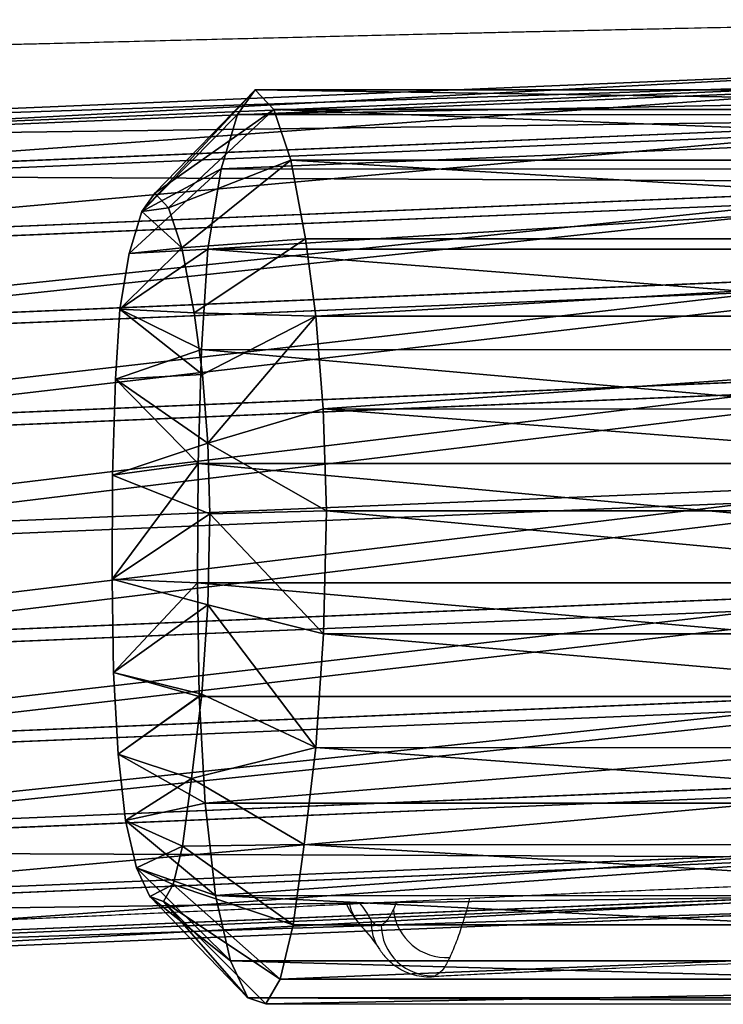
# Model space of a CAD drawing. Units: centimetres. Extents: x -600 to 467, y -826 to 336.
# Drawn here: x -140 to -126, y -94 to -74 of the extents above; entities that cross this region are included whole.
import ezdxf

# ---------------------------------------------------------------- set-up
doc = ezdxf.new("R2010")
doc.units = ezdxf.units.CM
doc.header["$LTSCALE"] = 2.54
doc.layers.get('0').update_dxf_attribs({"color": 13})

# ---------------------------------------------------------------- blocks, each defined once
blk = doc.blocks.new('Grupuj_95')
at = {"color": 0}
for p, q in [((0.626, 21.005, 40.939), (2.657, 22.996, 40.73)), ((0.626, 21.005, 40.939), (2.657, 22.996, 40.73)), ((2.463, 22.515, 38.438), (2.657, 22.996, 40.73)), ((2.463, 22.515, 38.438), (2.657, 22.996, 40.73)), ((28.144, 22.461, 38.683), (2.657, 22.996, 40.73)), ((28.144, 22.461, 38.683), (2.657, 22.996, 40.73)), ((2.657, 22.996, 40.73), (2.843, 22.603, 43.138)), ((2.657, 22.996, 40.73), (2.843, 22.603, 43.138)), ((0.484, 20.653, 39.267), (2.463, 22.515, 38.438)), ((0.484, 20.653, 39.267), (2.463, 22.515, 38.438)), ((2.843, 22.603, 43.138), (0.763, 20.713, 42.722)), ((2.843, 22.603, 43.138), (0.763, 20.713, 42.722)), ((2.273, 21.455, 36.35), (2.463, 22.515, 38.438)), ((2.273, 21.455, 36.35), (2.463, 22.515, 38.438)), ((27.889, 21.981, 36.396), (2.463, 22.515, 38.438)), ((27.889, 21.981, 36.396), (2.463, 22.515, 38.438)), ((28.421, 22.066, 41.084), (2.843, 22.603, 43.138)), ((2.843, 22.603, 43.138), (3, 21.598, 45.364)), ((28.421, 22.066, 41.084), (2.843, 22.603, 43.138)), ((2.843, 22.603, 43.138), (3, 21.598, 45.364)), ((0.337, 19.831, 37.647), (2.273, 21.455, 36.35)), ((0.337, 19.831, 37.647), (2.273, 21.455, 36.35)), ((0.886, 19.925, 44.469), (3, 21.598, 45.364)), ((0.886, 19.925, 44.469), (3, 21.598, 45.364)), ((2.1, 19.888, 34.608), (2.273, 21.455, 36.35)), ((2.1, 19.888, 34.608), (2.273, 21.455, 36.35)), ((27.665, 20.921, 34.311), (2.273, 21.455, 36.35)), ((27.665, 20.921, 34.311), (2.273, 21.455, 36.35)), ((28.685, 21.059, 43.301), (3, 21.598, 45.364)), ((3, 21.598, 45.364), (3.12, 20.05, 47.256)), ((28.685, 21.059, 43.301), (3, 21.598, 45.364)), ((3, 21.598, 45.364), (3.12, 20.05, 47.256)), ((0.626, 21.005, 40.939), (0.763, 20.713, 42.722)), ((0.626, 21.005, 40.939), (0.763, 20.713, 42.722)), ((0.763, 20.713, 42.722), (0.886, 19.925, 44.469)), ((0.763, 20.713, 42.722), (0.886, 19.925, 44.469)), ((0.886, 19.925, 44.469), (0.985, 18.642, 46.037)), ((0.886, 19.925, 44.469), (0.985, 18.642, 46.037)), ((3.12, 20.05, 47.256), (0.985, 18.642, 46.037)), ((3.12, 20.05, 47.256), (0.985, 18.642, 46.037)), ((28.917, 19.508, 45.184), (3.12, 20.05, 47.256)), ((3.12, 20.05, 47.256), (3.197, 18.527, 48.618)), ((28.917, 19.508, 45.184), (3.12, 20.05, 47.256)), ((3.12, 20.05, 47.256), (3.197, 18.527, 48.618)), ((2.1, 19.888, 34.608), (0.217, 18.745, 36.439)), ((2.1, 19.888, 34.608), (0.217, 18.745, 36.439)), ((0.985, 18.642, 46.037), (1.047, 17.432, 47.119)), ((0.985, 18.642, 46.037), (1.047, 17.432, 47.119)), ((3.197, 18.527, 48.618), (1.047, 17.432, 47.119)), ((3.197, 18.527, 48.618), (1.047, 17.432, 47.119)), ((29.089, 17.983, 46.538), (3.197, 18.527, 48.618)), ((29.089, 17.983, 46.538), (3.197, 18.527, 48.618)), ((3.197, 18.527, 48.618), (3.233, 16.704, 49.54)), ((3.197, 18.527, 48.618), (3.233, 16.704, 49.54)), ((1.911, 15.688, 33.343), (1.994, 17.921, 33.802)), ((1.911, 15.688, 33.343), (1.994, 17.921, 33.802)), ((1.994, 17.921, 33.802), (27.418, 17.387, 31.76)), ((1.994, 17.921, 33.802), (27.418, 17.387, 31.76)), ((1.047, 17.432, 47.119), (1.073, 16.078, 47.804)), ((1.047, 17.432, 47.119), (1.073, 16.078, 47.804)), ((1.073, 16.078, 47.804), (3.233, 16.704, 49.54)), ((1.073, 16.078, 47.804), (3.233, 16.704, 49.54)), ((3.233, 16.704, 49.54), (3.225, 14.703, 49.961)), ((3.233, 16.704, 49.54), (3.225, 14.703, 49.961)), ((29.215, 16.158, 47.453), (3.233, 16.704, 49.54)), ((29.215, 16.158, 47.453), (3.233, 16.704, 49.54)), ((1.073, 16.078, 47.804), (1.068, 14.695, 48.095)), ((1.073, 16.078, 47.804), (1.068, 14.695, 48.095)), ((1.911, 15.688, 33.343), (0.072, 15.489, 35.49)), ((1.911, 15.688, 33.343), (0.072, 15.489, 35.49)), ((1.855, 13.343, 33.263), (1.911, 15.688, 33.343)), ((1.855, 13.343, 33.263), (1.911, 15.688, 33.343)), ((27.392, 15.153, 31.297), (1.911, 15.688, 33.343)), ((27.392, 15.153, 31.297), (1.911, 15.688, 33.343)), ((1.068, 14.695, 48.095), (1.008, 12.905, 47.816)), ((1.068, 14.695, 48.095), (1.008, 12.905, 47.816)), ((1.068, 14.695, 48.095), (3.225, 14.703, 49.961)), ((1.068, 14.695, 48.095), (3.225, 14.703, 49.961)), ((3.225, 14.703, 49.961), (3.144, 12.292, 49.585)), ((3.225, 14.703, 49.961), (3.144, 12.292, 49.585)), ((29.286, 14.156, 47.868), (3.225, 14.703, 49.961)), ((29.286, 14.156, 47.868), (3.225, 14.703, 49.961)), ((0.024, 13.448, 35.42), (1.855, 13.343, 33.263)), ((0.024, 13.448, 35.42), (1.855, 13.343, 33.263)), ((1.826, 11.114, 33.488), (1.855, 13.343, 33.263)), ((1.826, 11.114, 33.488), (1.855, 13.343, 33.263)), ((27.41, 12.806, 31.211), (1.855, 13.343, 33.263)), ((27.41, 12.806, 31.211), (1.855, 13.343, 33.263)), ((1.008, 12.905, 47.816), (0.909, 11.155, 47.044)), ((1.008, 12.905, 47.816), (0.909, 11.155, 47.044)), ((3.144, 12.292, 49.585), (1.008, 12.905, 47.816)), ((3.144, 12.292, 49.585), (1.008, 12.905, 47.816)), ((3.144, 12.292, 49.585), (3.018, 10.06, 48.6)), ((3.144, 12.292, 49.585), (3.018, 10.06, 48.6)), ((29.272, 11.743, 47.487), (3.144, 12.292, 49.585)), ((29.272, 11.743, 47.487), (3.144, 12.292, 49.585)), ((1.826, 11.114, 33.488), (0, 11.616, 35.605)), ((1.826, 11.114, 33.488), (0, 11.616, 35.605)), ((0.909, 11.155, 47.044), (0.768, 9.505, 45.715)), ((0.909, 11.155, 47.044), (0.768, 9.505, 45.715)), ((3.018, 10.06, 48.6), (0.909, 11.155, 47.044)), ((3.018, 10.06, 48.6), (0.909, 11.155, 47.044)), ((27.461, 10.576, 31.429), (1.826, 11.114, 33.488)), ((1.846, 9.019, 34.28), (1.826, 11.114, 33.488)), ((27.461, 10.576, 31.429), (1.826, 11.114, 33.488)), ((1.846, 9.019, 34.28), (1.826, 11.114, 33.488)), ((1.846, 9.019, 34.28), (0.015, 10.013, 36.211)), ((1.846, 9.019, 34.28), (0.015, 10.013, 36.211)), ((0.768, 9.505, 45.715), (0.645, 8.185, 44.527)), ((0.768, 9.505, 45.715), (0.645, 8.185, 44.527)), ((2.855, 8.162, 47.073), (0.768, 9.505, 45.715)), ((2.855, 8.162, 47.073), (0.768, 9.505, 45.715)), ((1.913, 7.199, 35.586), (1.846, 9.019, 34.28)), ((27.576, 8.478, 32.214), (1.846, 9.019, 34.28)), ((27.576, 8.478, 32.214), (1.846, 9.019, 34.28)), ((1.913, 7.199, 35.586), (1.846, 9.019, 34.28)), ((1.913, 7.199, 35.586), (0.063, 8.711, 37.146)), ((1.913, 7.199, 35.586), (0.063, 8.711, 37.146)), ((29.035, 7.612, 44.97), (2.855, 8.162, 47.073)), ((29.035, 7.612, 44.97), (2.855, 8.162, 47.073)), ((0.158, 7.773, 38.576), (2.043, 5.914, 37.548)), ((0.158, 7.773, 38.576), (2.043, 5.914, 37.548)), ((2.551, 5.534, 43.969), (0.533, 7.434, 43.33)), ((2.551, 5.534, 43.969), (0.533, 7.434, 43.33)), ((0.285, 7.205, 40.304), (2.207, 5.181, 39.775)), ((0.285, 7.205, 40.304), (2.207, 5.181, 39.775)), ((27.745, 6.657, 33.511), (1.913, 7.199, 35.586)), ((2.043, 5.914, 37.548), (1.913, 7.199, 35.586)), ((27.745, 6.657, 33.511), (1.913, 7.199, 35.586)), ((2.043, 5.914, 37.548), (1.913, 7.199, 35.586)), ((2.392, 5.051, 42.113), (0.425, 7.107, 42.07)), ((2.392, 5.051, 42.113), (0.425, 7.107, 42.07)), ((2.709, 6.595, 45.661), (2.551, 5.534, 43.969)), ((2.709, 6.595, 45.661), (2.551, 5.534, 43.969)), ((28.893, 6.045, 43.558), (2.709, 6.595, 45.661)), ((28.893, 6.045, 43.558), (2.709, 6.595, 45.661)), ((2.207, 5.181, 39.775), (2.043, 5.914, 37.548)), ((27.982, 5.369, 35.465), (2.043, 5.914, 37.548)), ((27.982, 5.369, 35.465), (2.043, 5.914, 37.548)), ((2.207, 5.181, 39.775), (2.043, 5.914, 37.548)), ((2.551, 5.534, 43.969), (2.392, 5.051, 42.113)), ((2.551, 5.534, 43.969), (2.392, 5.051, 42.113)), ((28.714, 4.984, 41.868), (2.551, 5.534, 43.969)), ((28.714, 4.984, 41.868), (2.551, 5.534, 43.969)), ((28.243, 4.634, 37.683), (2.207, 5.181, 39.775)), ((28.243, 4.634, 37.683), (2.207, 5.181, 39.775)), ((28.509, 4.503, 40.015), (2.392, 5.051, 42.113)), ((28.509, 4.503, 40.015), (2.392, 5.051, 42.113))]:
    blk.add_line(p, q, dxfattribs=at)
at = {"color": 253}
for p, q in [((0.484, 20.653, 39.267), (0.626, 21.005, 40.939)), ((0.484, 20.653, 39.267), (0.626, 21.005, 40.939)), ((0.337, 19.831, 37.647), (0.484, 20.653, 39.267)), ((0.337, 19.831, 37.647), (0.484, 20.653, 39.267)), ((0.217, 18.745, 36.439), (0.337, 19.831, 37.647)), ((0.217, 18.745, 36.439), (0.337, 19.831, 37.647)), ((1.994, 17.921, 33.802), (2.1, 19.888, 34.608)), ((1.994, 17.921, 33.802), (2.1, 19.888, 34.608)), ((27.486, 19.355, 32.569), (2.1, 19.888, 34.608)), ((27.486, 19.355, 32.569), (2.1, 19.888, 34.608)), ((0.143, 17.373, 35.877), (0.217, 18.745, 36.439)), ((0.143, 17.373, 35.877), (0.217, 18.745, 36.439)), ((1.994, 17.921, 33.802), (0.143, 17.373, 35.877)), ((1.994, 17.921, 33.802), (0.143, 17.373, 35.877)), ((0.072, 15.489, 35.49), (0.143, 17.373, 35.877)), ((0.072, 15.489, 35.49), (0.143, 17.373, 35.877)), ((0.024, 13.448, 35.42), (0.072, 15.489, 35.49)), ((0.024, 13.448, 35.42), (0.072, 15.489, 35.49)), ((0, 11.616, 35.605), (0.024, 13.448, 35.42)), ((0, 11.616, 35.605), (0.024, 13.448, 35.42)), ((0.015, 10.013, 36.211), (0, 11.616, 35.605)), ((0.015, 10.013, 36.211), (0, 11.616, 35.605)), ((3.018, 10.06, 48.6), (2.855, 8.162, 47.073)), ((3.018, 10.06, 48.6), (2.855, 8.162, 47.073)), ((29.186, 9.511, 46.499), (3.018, 10.06, 48.6)), ((29.186, 9.511, 46.499), (3.018, 10.06, 48.6)), ((0.063, 8.711, 37.146), (0.015, 10.013, 36.211)), ((0.063, 8.711, 37.146), (0.015, 10.013, 36.211)), ((0.158, 7.773, 38.576), (0.063, 8.711, 37.146)), ((0.158, 7.773, 38.576), (0.063, 8.711, 37.146)), ((0.645, 8.185, 44.527), (0.533, 7.434, 43.33)), ((0.645, 8.185, 44.527), (0.533, 7.434, 43.33)), ((2.709, 6.595, 45.661), (0.645, 8.185, 44.527)), ((2.709, 6.595, 45.661), (0.645, 8.185, 44.527)), ((2.855, 8.162, 47.073), (2.709, 6.595, 45.661)), ((2.855, 8.162, 47.073), (2.709, 6.595, 45.661)), ((0.285, 7.205, 40.304), (0.158, 7.773, 38.576)), ((0.285, 7.205, 40.304), (0.158, 7.773, 38.576)), ((0.533, 7.434, 43.33), (0.425, 7.107, 42.07)), ((0.533, 7.434, 43.33), (0.425, 7.107, 42.07)), ((0.425, 7.107, 42.07), (0.285, 7.205, 40.304)), ((0.425, 7.107, 42.07), (0.285, 7.205, 40.304)), ((2.392, 5.051, 42.113), (2.207, 5.181, 39.775)), ((2.392, 5.051, 42.113), (2.207, 5.181, 39.775))]:
    blk.add_line(p, q, dxfattribs=at)
mesh = blk.add_polyface(dxfattribs=at)
corners = [(0.484, 20.653, 39.267), (2.657, 22.996, 40.73), (2.463, 22.515, 38.438), (0.626, 21.005, 40.939)]
mesh.append_faces([[corners[k] for k in face] for face in [(0, 1, 2), (1, 0, 3)]], dxfattribs={"vtx0": -1, "color": 253})
mesh = blk.add_polyface(dxfattribs=at)
corners = [(0.626, 21.005, 40.939), (2.843, 22.603, 43.138), (2.657, 22.996, 40.73), (0.763, 20.713, 42.722)]
mesh.append_faces([[corners[k] for k in face] for face in [(0, 1, 2), (1, 0, 3)]], dxfattribs={"vtx0": -1, "color": 253})
mesh = blk.add_polyface(dxfattribs=at)
corners = [(2.463, 22.515, 38.438), (28.144, 22.461, 38.683), (27.889, 21.981, 36.396), (2.657, 22.996, 40.73)]
mesh.append_faces([[corners[k] for k in face] for face in [(0, 1, 2), (1, 0, 3)]], dxfattribs={"vtx0": -1, "color": 253})
mesh = blk.add_polyface(dxfattribs=at)
corners = [(2.657, 22.996, 40.73), (28.421, 22.066, 41.084), (28.144, 22.461, 38.683), (2.843, 22.603, 43.138)]
mesh.append_faces([[corners[k] for k in face] for face in [(0, 1, 2), (1, 0, 3)]], dxfattribs={"vtx0": -1, "color": 253})
mesh = blk.add_polyface(dxfattribs=at)
corners = [(0.484, 20.653, 39.267), (2.273, 21.455, 36.35), (0.337, 19.831, 37.647), (2.463, 22.515, 38.438)]
mesh.append_faces([[corners[k] for k in face] for face in [(0, 1, 2), (1, 0, 3)]], dxfattribs={"vtx0": -1, "color": 253})
mesh = blk.add_polyface(dxfattribs=at)
corners = [(3, 21.598, 45.364), (0.763, 20.713, 42.722), (0.886, 19.925, 44.469), (2.843, 22.603, 43.138)]
mesh.append_faces([[corners[k] for k in face] for face in [(0, 1, 2), (1, 0, 3)]], dxfattribs={"vtx0": -1, "color": 253})
mesh = blk.add_polyface(dxfattribs=at)
corners = [(2.273, 21.455, 36.35), (27.889, 21.981, 36.396), (27.665, 20.921, 34.311), (2.463, 22.515, 38.438)]
mesh.append_faces([[corners[k] for k in face] for face in [(0, 1, 2), (1, 0, 3)]], dxfattribs={"vtx0": -1, "color": 253})
mesh = blk.add_polyface(dxfattribs=at)
corners = [(2.843, 22.603, 43.138), (28.685, 21.059, 43.301), (28.421, 22.066, 41.084), (3, 21.598, 45.364)]
mesh.append_faces([[corners[k] for k in face] for face in [(0, 1, 2), (1, 0, 3)]], dxfattribs={"vtx0": -1, "color": 253})
mesh = blk.add_polyface(dxfattribs=at)
corners = [(0.337, 19.831, 37.647), (2.1, 19.888, 34.608), (0.217, 18.745, 36.439), (2.273, 21.455, 36.35)]
mesh.append_faces([[corners[k] for k in face] for face in [(0, 1, 2), (1, 0, 3)]], dxfattribs={"vtx0": -1, "color": 253})
mesh = blk.add_polyface(dxfattribs=at)
corners = [(3.12, 20.05, 47.256), (0.886, 19.925, 44.469), (0.985, 18.642, 46.037), (3, 21.598, 45.364)]
mesh.append_faces([[corners[k] for k in face] for face in [(0, 1, 2), (1, 0, 3)]], dxfattribs={"vtx0": -1, "color": 253})
mesh = blk.add_polyface(dxfattribs=at)
corners = [(2.1, 19.888, 34.608), (27.665, 20.921, 34.311), (27.486, 19.355, 32.569), (2.273, 21.455, 36.35)]
mesh.append_faces([[corners[k] for k in face] for face in [(0, 1, 2), (1, 0, 3)]], dxfattribs={"vtx0": -1, "color": 253})
mesh = blk.add_polyface(dxfattribs=at)
corners = [(3, 21.598, 45.364), (28.917, 19.508, 45.184), (28.685, 21.059, 43.301), (3.12, 20.05, 47.256)]
mesh.append_faces([[corners[k] for k in face] for face in [(0, 1, 2), (1, 0, 3)]], dxfattribs={"vtx0": -1, "color": 253})
mesh = blk.add_polyface(dxfattribs=at)
corners = [(0.533, 7.434, 43.33), (0.285, 7.205, 40.304), (0.425, 7.107, 42.07), (0.158, 7.773, 38.576), (0.645, 8.185, 44.527), (0.063, 8.711, 37.146), (0.768, 9.505, 45.715), (0.015, 10.013, 36.211), (0.909, 11.155, 47.044), (0, 11.616, 35.605), (1.008, 12.905, 47.816), (0.024, 13.448, 35.42), (1.068, 14.695, 48.095), (0.072, 15.489, 35.49), (1.073, 16.078, 47.804), (0.143, 17.373, 35.877), (1.047, 17.432, 47.119), (0.217, 18.745, 36.439), (0.985, 18.642, 46.037), (0.886, 19.925, 44.469), (0.337, 19.831, 37.647), (0.484, 20.653, 39.267), (0.763, 20.713, 42.722), (0.626, 21.005, 40.939)]
mesh.append_faces([[corners[k] for k in face] for face in [(0, 1, 2), (21, 22, 23)]], dxfattribs={"vtx0": -1, "color": 253})
mesh.append_faces([[corners[k] for k in face] for face in [(1, 0, 3), (3, 4, 5), (5, 6, 7), (7, 8, 9), (9, 10, 11), (11, 12, 13), (13, 14, 15), (15, 16, 17), (17, 19, 20), (20, 19, 21)]], dxfattribs={"vtx0": -1, "vtx1": -1, "color": 253})
mesh.append_faces([[corners[k] for k in face] for face in [(3, 0, 4), (5, 4, 6), (7, 6, 8), (9, 8, 10), (11, 10, 12), (13, 12, 14), (15, 14, 16), (17, 16, 18), (17, 18, 19), (21, 19, 22)]], dxfattribs={"vtx0": -1, "vtx2": -1, "color": 253})
mesh = blk.add_polyface(dxfattribs=at)
corners = [(3.197, 18.527, 48.618), (0.985, 18.642, 46.037), (1.047, 17.432, 47.119), (3.12, 20.05, 47.256)]
mesh.append_faces([[corners[k] for k in face] for face in [(0, 1, 2), (1, 0, 3)]], dxfattribs={"vtx0": -1, "color": 253})
mesh = blk.add_polyface(dxfattribs=at)
corners = [(3.197, 18.527, 48.618), (28.917, 19.508, 45.184), (3.12, 20.05, 47.256), (29.089, 17.983, 46.538)]
mesh.append_faces([[corners[k] for k in face] for face in [(0, 1, 2), (1, 0, 3)]], dxfattribs={"vtx0": -1, "color": 253})
mesh = blk.add_polyface(dxfattribs=at)
corners = [(0.217, 18.745, 36.439), (1.994, 17.921, 33.802), (0.143, 17.373, 35.877), (2.1, 19.888, 34.608)]
mesh.append_faces([[corners[k] for k in face] for face in [(0, 1, 2), (1, 0, 3)]], dxfattribs={"vtx0": -1, "color": 253})
mesh = blk.add_polyface(dxfattribs=at)
corners = [(2.1, 19.888, 34.608), (27.418, 17.387, 31.76), (1.994, 17.921, 33.802), (27.486, 19.355, 32.569)]
mesh.append_faces([[corners[k] for k in face] for face in [(0, 1, 2), (1, 0, 3)]], dxfattribs={"vtx0": -1, "color": 253})
mesh = blk.add_polyface(dxfattribs=at)
corners = [(1.073, 16.078, 47.804), (3.197, 18.527, 48.618), (1.047, 17.432, 47.119), (3.233, 16.704, 49.54)]
mesh.append_faces([[corners[k] for k in face] for face in [(0, 1, 2), (1, 0, 3)]], dxfattribs={"vtx0": -1, "color": 253})
mesh = blk.add_polyface(dxfattribs=at)
corners = [(3.233, 16.704, 49.54), (29.089, 17.983, 46.538), (3.197, 18.527, 48.618), (29.215, 16.158, 47.453)]
mesh.append_faces([[corners[k] for k in face] for face in [(0, 1, 2), (1, 0, 3)]], dxfattribs={"vtx0": -1, "color": 253})
mesh = blk.add_polyface(dxfattribs=at)
corners = [(0.143, 17.373, 35.877), (1.911, 15.688, 33.343), (0.072, 15.489, 35.49), (1.994, 17.921, 33.802)]
mesh.append_faces([[corners[k] for k in face] for face in [(0, 1, 2), (1, 0, 3)]], dxfattribs={"vtx0": -1, "color": 253})
mesh = blk.add_polyface(dxfattribs=at)
corners = [(1.994, 17.921, 33.802), (27.392, 15.153, 31.297), (1.911, 15.688, 33.343), (27.418, 17.387, 31.76)]
mesh.append_faces([[corners[k] for k in face] for face in [(0, 1, 2), (1, 0, 3)]], dxfattribs={"vtx0": -1, "color": 253})
mesh = blk.add_polyface(dxfattribs=at)
corners = [(3.225, 14.703, 49.961), (1.073, 16.078, 47.804), (1.068, 14.695, 48.095), (3.233, 16.704, 49.54)]
mesh.append_faces([[corners[k] for k in face] for face in [(0, 1, 2), (1, 0, 3)]], dxfattribs={"vtx0": -1, "color": 253})
mesh = blk.add_polyface(dxfattribs=at)
corners = [(29.286, 14.156, 47.868), (3.233, 16.704, 49.54), (3.225, 14.703, 49.961), (29.215, 16.158, 47.453)]
mesh.append_faces([[corners[k] for k in face] for face in [(0, 1, 2), (1, 0, 3)]], dxfattribs={"vtx0": -1, "color": 253})
mesh = blk.add_polyface(dxfattribs=at)
corners = [(0.024, 13.448, 35.42), (1.911, 15.688, 33.343), (1.855, 13.343, 33.263), (0.072, 15.489, 35.49)]
mesh.append_faces([[corners[k] for k in face] for face in [(0, 1, 2), (1, 0, 3)]], dxfattribs={"vtx0": -1, "color": 253})
mesh = blk.add_polyface(dxfattribs=at)
corners = [(1.911, 15.688, 33.343), (27.41, 12.806, 31.211), (1.855, 13.343, 33.263), (27.392, 15.153, 31.297)]
mesh.append_faces([[corners[k] for k in face] for face in [(0, 1, 2), (1, 0, 3)]], dxfattribs={"vtx0": -1, "color": 253})
mesh = blk.add_polyface(dxfattribs=at)
corners = [(3.144, 12.292, 49.585), (1.068, 14.695, 48.095), (1.008, 12.905, 47.816), (3.225, 14.703, 49.961)]
mesh.append_faces([[corners[k] for k in face] for face in [(0, 1, 2), (1, 0, 3)]], dxfattribs={"vtx0": -1, "color": 253})
mesh = blk.add_polyface(dxfattribs=at)
corners = [(29.272, 11.743, 47.487), (3.225, 14.703, 49.961), (3.144, 12.292, 49.585), (29.286, 14.156, 47.868)]
mesh.append_faces([[corners[k] for k in face] for face in [(0, 1, 2), (1, 0, 3)]], dxfattribs={"vtx0": -1, "color": 253})
mesh = blk.add_polyface(dxfattribs=at)
corners = [(0, 11.616, 35.605), (1.855, 13.343, 33.263), (1.826, 11.114, 33.488), (0.024, 13.448, 35.42)]
mesh.append_faces([[corners[k] for k in face] for face in [(0, 1, 2), (1, 0, 3)]], dxfattribs={"vtx0": -1, "color": 253})
mesh = blk.add_polyface(dxfattribs=at)
corners = [(1.855, 13.343, 33.263), (27.461, 10.576, 31.429), (1.826, 11.114, 33.488), (27.41, 12.806, 31.211)]
mesh.append_faces([[corners[k] for k in face] for face in [(0, 1, 2), (1, 0, 3)]], dxfattribs={"vtx0": -1, "color": 253})
mesh = blk.add_polyface(dxfattribs=at)
corners = [(3.018, 10.06, 48.6), (1.008, 12.905, 47.816), (0.909, 11.155, 47.044), (3.144, 12.292, 49.585)]
mesh.append_faces([[corners[k] for k in face] for face in [(0, 1, 2), (1, 0, 3)]], dxfattribs={"vtx0": -1, "color": 253})
mesh = blk.add_polyface(dxfattribs=at)
corners = [(29.186, 9.511, 46.499), (3.144, 12.292, 49.585), (3.018, 10.06, 48.6), (29.272, 11.743, 47.487)]
mesh.append_faces([[corners[k] for k in face] for face in [(0, 1, 2), (1, 0, 3)]], dxfattribs={"vtx0": -1, "color": 253})
mesh = blk.add_polyface(dxfattribs=at)
corners = [(0.015, 10.013, 36.211), (1.826, 11.114, 33.488), (1.846, 9.019, 34.28), (0, 11.616, 35.605)]
mesh.append_faces([[corners[k] for k in face] for face in [(0, 1, 2), (1, 0, 3)]], dxfattribs={"vtx0": -1, "color": 253})
mesh = blk.add_polyface(dxfattribs=at)
corners = [(3.018, 10.06, 48.6), (0.768, 9.505, 45.715), (2.855, 8.162, 47.073), (0.909, 11.155, 47.044)]
mesh.append_faces([[corners[k] for k in face] for face in [(0, 1, 2), (1, 0, 3)]], dxfattribs={"vtx0": -1, "color": 253})
mesh = blk.add_polyface(dxfattribs=at)
corners = [(27.461, 10.576, 31.429), (1.846, 9.019, 34.28), (1.826, 11.114, 33.488), (27.576, 8.478, 32.214)]
mesh.append_faces([[corners[k] for k in face] for face in [(0, 1, 2), (1, 0, 3)]], dxfattribs={"vtx0": -1, "color": 253})
mesh = blk.add_polyface(dxfattribs=at)
corners = [(29.035, 7.612, 44.97), (3.018, 10.06, 48.6), (2.855, 8.162, 47.073), (29.186, 9.511, 46.499)]
mesh.append_faces([[corners[k] for k in face] for face in [(0, 1, 2), (1, 0, 3)]], dxfattribs={"vtx0": -1, "color": 253})
mesh = blk.add_polyface(dxfattribs=at)
corners = [(0.063, 8.711, 37.146), (1.846, 9.019, 34.28), (1.913, 7.199, 35.586), (0.015, 10.013, 36.211)]
mesh.append_faces([[corners[k] for k in face] for face in [(0, 1, 2), (1, 0, 3)]], dxfattribs={"vtx0": -1, "color": 253})
mesh = blk.add_polyface(dxfattribs=at)
corners = [(2.855, 8.162, 47.073), (0.645, 8.185, 44.527), (2.709, 6.595, 45.661), (0.768, 9.505, 45.715)]
mesh.append_faces([[corners[k] for k in face] for face in [(0, 1, 2), (1, 0, 3)]], dxfattribs={"vtx0": -1, "color": 253})
mesh = blk.add_polyface(dxfattribs=at)
corners = [(27.576, 8.478, 32.214), (1.913, 7.199, 35.586), (1.846, 9.019, 34.28), (27.745, 6.657, 33.511)]
mesh.append_faces([[corners[k] for k in face] for face in [(0, 1, 2), (1, 0, 3)]], dxfattribs={"vtx0": -1, "color": 253})
mesh = blk.add_polyface(dxfattribs=at)
corners = [(0.158, 7.773, 38.576), (1.913, 7.199, 35.586), (2.043, 5.914, 37.548), (0.063, 8.711, 37.146)]
mesh.append_faces([[corners[k] for k in face] for face in [(0, 1, 2), (1, 0, 3)]], dxfattribs={"vtx0": -1, "color": 253})
mesh = blk.add_polyface(dxfattribs=at)
corners = [(2.709, 6.595, 45.661), (0.533, 7.434, 43.33), (2.551, 5.534, 43.969), (0.645, 8.185, 44.527)]
mesh.append_faces([[corners[k] for k in face] for face in [(0, 1, 2), (1, 0, 3)]], dxfattribs={"vtx0": -1, "color": 253})
mesh = blk.add_polyface(dxfattribs=at)
corners = [(28.893, 6.045, 43.558), (2.855, 8.162, 47.073), (2.709, 6.595, 45.661), (29.035, 7.612, 44.97)]
mesh.append_faces([[corners[k] for k in face] for face in [(0, 1, 2), (1, 0, 3)]], dxfattribs={"vtx0": -1, "color": 253})
mesh = blk.add_polyface(dxfattribs=at)
corners = [(0.285, 7.205, 40.304), (2.043, 5.914, 37.548), (2.207, 5.181, 39.775), (0.158, 7.773, 38.576)]
mesh.append_faces([[corners[k] for k in face] for face in [(0, 1, 2), (1, 0, 3)]], dxfattribs={"vtx0": -1, "color": 253})
mesh = blk.add_polyface(dxfattribs=at)
corners = [(2.551, 5.534, 43.969), (0.425, 7.107, 42.07), (2.392, 5.051, 42.113), (0.533, 7.434, 43.33)]
mesh.append_faces([[corners[k] for k in face] for face in [(0, 1, 2), (1, 0, 3)]], dxfattribs={"vtx0": -1, "color": 253})
mesh = blk.add_polyface(dxfattribs=at)
corners = [(0.425, 7.107, 42.07), (2.207, 5.181, 39.775), (2.392, 5.051, 42.113), (0.285, 7.205, 40.304)]
mesh.append_faces([[corners[k] for k in face] for face in [(0, 1, 2), (1, 0, 3)]], dxfattribs={"vtx0": -1, "color": 253})
mesh = blk.add_polyface(dxfattribs=at)
corners = [(27.982, 5.369, 35.465), (1.913, 7.199, 35.586), (27.745, 6.657, 33.511), (2.043, 5.914, 37.548)]
mesh.append_faces([[corners[k] for k in face] for face in [(0, 1, 2), (1, 0, 3)]], dxfattribs={"vtx0": -1, "color": 253})
mesh = blk.add_polyface(dxfattribs=at)
corners = [(28.893, 6.045, 43.558), (2.551, 5.534, 43.969), (28.714, 4.984, 41.868), (2.709, 6.595, 45.661)]
mesh.append_faces([[corners[k] for k in face] for face in [(0, 1, 2), (1, 0, 3)]], dxfattribs={"vtx0": -1, "color": 253})
mesh = blk.add_polyface(dxfattribs=at)
corners = [(28.243, 4.634, 37.683), (2.043, 5.914, 37.548), (27.982, 5.369, 35.465), (2.207, 5.181, 39.775)]
mesh.append_faces([[corners[k] for k in face] for face in [(0, 1, 2), (1, 0, 3)]], dxfattribs={"vtx0": -1, "color": 253})
mesh = blk.add_polyface(dxfattribs=at)
corners = [(28.714, 4.984, 41.868), (2.392, 5.051, 42.113), (28.509, 4.503, 40.015), (2.551, 5.534, 43.969)]
mesh.append_faces([[corners[k] for k in face] for face in [(0, 1, 2), (1, 0, 3)]], dxfattribs={"vtx0": -1, "color": 253})
mesh = blk.add_polyface(dxfattribs=at)
corners = [(28.509, 4.503, 40.015), (2.207, 5.181, 39.775), (28.243, 4.634, 37.683), (2.392, 5.051, 42.113)]
mesh.append_faces([[corners[k] for k in face] for face in [(0, 1, 2), (1, 0, 3)]], dxfattribs={"vtx0": -1, "color": 253})
blk = doc.blocks.new('R__nica_2')
at = {"color": 0}
for p, q in [((15.649, 17.86, 25.295), (14.346, 19.048, 55.109)), ((15.649, 17.86, 25.295), (14.346, 19.048, 55.109)), ((13.525, 17.556, 25.239), (12.222, 18.744, 55.059)), ((13.525, 17.556, 25.239), (12.222, 18.744, 55.059)), ((17.774, 17.556, 25.363), (16.47, 18.744, 55.183)), ((17.774, 17.556, 25.363), (16.47, 18.744, 55.183)), ((11.545, 16.664, 25.199), (10.241, 17.852, 55.037)), ((11.545, 16.664, 25.199), (10.241, 17.852, 55.037)), ((19.753, 16.664, 25.439), (18.449, 17.852, 55.277)), ((19.753, 16.664, 25.439), (18.449, 17.852, 55.277)), ((9.845, 15.244, 25.178), (8.54, 16.434, 55.045)), ((9.845, 15.244, 25.178), (8.54, 16.434, 55.045)), ((21.453, 15.244, 25.517), (20.148, 16.434, 55.385)), ((21.453, 15.244, 25.517), (20.148, 16.434, 55.385)), ((8.541, 13.395, 25.176), (7.234, 14.586, 55.083)), ((8.541, 13.395, 25.176), (7.234, 14.586, 55.083)), ((22.758, 13.395, 25.592), (21.451, 14.586, 55.499)), ((22.758, 13.395, 25.592), (21.451, 14.586, 55.499)), ((7.721, 11.241, 25.195), (6.412, 12.434, 55.147)), ((7.721, 11.241, 25.195), (6.412, 12.434, 55.147)), ((23.578, 11.241, 25.659), (22.269, 12.434, 55.611)), ((23.578, 11.241, 25.659), (22.269, 12.434, 55.611)), ((7.441, 8.93, 25.233), (6.13, 10.125, 55.233)), ((7.441, 8.93, 25.233), (6.13, 10.125, 55.233)), ((23.857, 8.93, 25.713), (22.546, 10.125, 55.713)), ((23.857, 8.93, 25.713), (22.546, 10.125, 55.713)), ((7.721, 6.619, 25.287), (6.408, 7.816, 55.335)), ((7.721, 6.619, 25.287), (6.408, 7.816, 55.335)), ((23.578, 6.619, 25.751), (22.264, 7.816, 55.799)), ((23.578, 6.619, 25.751), (22.264, 7.816, 55.799)), ((8.541, 4.465, 25.354), (7.226, 5.664, 55.447)), ((8.541, 4.465, 25.354), (7.226, 5.664, 55.447)), ((22.758, 4.465, 25.77), (21.442, 5.664, 55.863)), ((22.758, 4.465, 25.77), (21.442, 5.664, 55.863)), ((9.845, 2.616, 25.429), (8.528, 3.816, 55.561)), ((9.845, 2.616, 25.429), (8.528, 3.816, 55.561)), ((21.453, 2.616, 25.768), (20.136, 3.816, 55.9)), ((21.453, 2.616, 25.768), (20.136, 3.816, 55.9)), ((11.545, 1.196, 25.507), (10.227, 2.398, 55.668)), ((11.545, 1.196, 25.507), (10.227, 2.398, 55.668)), ((19.753, 1.196, 25.747), (18.435, 2.398, 55.909)), ((19.753, 1.196, 25.747), (18.435, 2.398, 55.909)), ((13.525, 0.304, 25.582), (12.206, 1.506, 55.763)), ((13.525, 0.304, 25.582), (12.206, 1.506, 55.763)), ((17.774, 0.304, 25.707), (16.455, 1.506, 55.887)), ((17.774, 0.304, 25.707), (16.455, 1.506, 55.887)), ((14.33, 1.202, 55.837), (15.649, 0, 25.651)), ((14.33, 1.202, 55.837), (15.649, 0, 25.651))]:
    blk.add_line(p, q, dxfattribs=at)
mesh = blk.add_polyface(dxfattribs=at)
corners = [(12.222, 18.744, 55.059), (15.649, 17.86, 25.295), (13.525, 17.556, 25.239), (14.346, 19.048, 55.109)]
mesh.append_faces([[corners[k] for k in face] for face in [(0, 1, 2), (1, 0, 3)]], dxfattribs={"vtx0": -1, "color": 0})
mesh = blk.add_polyface(dxfattribs=at)
corners = [(14.346, 19.048, 55.109), (17.774, 17.556, 25.363), (15.649, 17.86, 25.295), (16.47, 18.744, 55.183)]
mesh.append_faces([[corners[k] for k in face] for face in [(0, 1, 2), (1, 0, 3)]], dxfattribs={"vtx0": -1, "color": 0})
mesh = blk.add_polyface(dxfattribs=at)
corners = [(10.241, 17.852, 55.037), (13.525, 17.556, 25.239), (11.545, 16.664, 25.199), (12.222, 18.744, 55.059)]
mesh.append_faces([[corners[k] for k in face] for face in [(0, 1, 2), (1, 0, 3)]], dxfattribs={"vtx0": -1, "color": 0})
mesh = blk.add_polyface(dxfattribs=at)
corners = [(16.47, 18.744, 55.183), (19.753, 16.664, 25.439), (17.774, 17.556, 25.363), (18.449, 17.852, 55.277)]
mesh.append_faces([[corners[k] for k in face] for face in [(0, 1, 2), (1, 0, 3)]], dxfattribs={"vtx0": -1, "color": 0})
mesh = blk.add_polyface(dxfattribs=at)
corners = [(8.54, 16.434, 55.045), (11.545, 16.664, 25.199), (9.845, 15.244, 25.178), (10.241, 17.852, 55.037)]
mesh.append_faces([[corners[k] for k in face] for face in [(0, 1, 2), (1, 0, 3)]], dxfattribs={"vtx0": -1, "color": 0})
mesh = blk.add_polyface(dxfattribs=at)
corners = [(18.449, 17.852, 55.277), (21.453, 15.244, 25.517), (19.753, 16.664, 25.439), (20.148, 16.434, 55.385)]
mesh.append_faces([[corners[k] for k in face] for face in [(0, 1, 2), (1, 0, 3)]], dxfattribs={"vtx0": -1, "color": 0})
mesh = blk.add_polyface(dxfattribs=at)
corners = [(7.234, 14.586, 55.083), (9.845, 15.244, 25.178), (8.541, 13.395, 25.176), (8.54, 16.434, 55.045)]
mesh.append_faces([[corners[k] for k in face] for face in [(0, 1, 2), (1, 0, 3)]], dxfattribs={"vtx0": -1, "color": 0})
mesh = blk.add_polyface(dxfattribs=at)
corners = [(21.453, 15.244, 25.517), (21.451, 14.586, 55.499), (22.758, 13.395, 25.592), (20.148, 16.434, 55.385)]
mesh.append_faces([[corners[k] for k in face] for face in [(0, 1, 2), (1, 0, 3)]], dxfattribs={"vtx0": -1, "color": 0})
mesh = blk.add_polyface(dxfattribs=at)
corners = [(6.412, 12.434, 55.147), (8.541, 13.395, 25.176), (7.721, 11.241, 25.195), (7.234, 14.586, 55.083)]
mesh.append_faces([[corners[k] for k in face] for face in [(0, 1, 2), (1, 0, 3)]], dxfattribs={"vtx0": -1, "color": 0})
mesh = blk.add_polyface(dxfattribs=at)
corners = [(22.758, 13.395, 25.592), (22.269, 12.434, 55.611), (23.578, 11.241, 25.659), (21.451, 14.586, 55.499)]
mesh.append_faces([[corners[k] for k in face] for face in [(0, 1, 2), (1, 0, 3)]], dxfattribs={"vtx0": -1, "color": 0})
mesh = blk.add_polyface(dxfattribs=at)
corners = [(6.13, 10.125, 55.233), (7.721, 11.241, 25.195), (7.441, 8.93, 25.233), (6.412, 12.434, 55.147)]
mesh.append_faces([[corners[k] for k in face] for face in [(0, 1, 2), (1, 0, 3)]], dxfattribs={"vtx0": -1, "color": 0})
mesh = blk.add_polyface(dxfattribs=at)
corners = [(23.578, 11.241, 25.659), (22.546, 10.125, 55.713), (23.857, 8.93, 25.713), (22.269, 12.434, 55.611)]
mesh.append_faces([[corners[k] for k in face] for face in [(0, 1, 2), (1, 0, 3)]], dxfattribs={"vtx0": -1, "color": 0})
mesh = blk.add_polyface(dxfattribs=at)
corners = [(6.408, 7.816, 55.335), (7.441, 8.93, 25.233), (7.721, 6.619, 25.287), (6.13, 10.125, 55.233)]
mesh.append_faces([[corners[k] for k in face] for face in [(0, 1, 2), (1, 0, 3)]], dxfattribs={"vtx0": -1, "color": 0})
mesh = blk.add_polyface(dxfattribs=at)
corners = [(23.857, 8.93, 25.713), (22.264, 7.816, 55.799), (23.578, 6.619, 25.751), (22.546, 10.125, 55.713)]
mesh.append_faces([[corners[k] for k in face] for face in [(0, 1, 2), (1, 0, 3)]], dxfattribs={"vtx0": -1, "color": 0})
mesh = blk.add_polyface(dxfattribs=at)
corners = [(7.226, 5.664, 55.447), (7.721, 6.619, 25.287), (8.541, 4.465, 25.354), (6.408, 7.816, 55.335)]
mesh.append_faces([[corners[k] for k in face] for face in [(0, 1, 2), (1, 0, 3)]], dxfattribs={"vtx0": -1, "color": 0})
mesh = blk.add_polyface(dxfattribs=at)
corners = [(23.578, 6.619, 25.751), (21.442, 5.664, 55.863), (22.758, 4.465, 25.77), (22.264, 7.816, 55.799)]
mesh.append_faces([[corners[k] for k in face] for face in [(0, 1, 2), (1, 0, 3)]], dxfattribs={"vtx0": -1, "color": 0})
mesh = blk.add_polyface(dxfattribs=at)
corners = [(8.528, 3.816, 55.561), (8.541, 4.465, 25.354), (9.845, 2.616, 25.429), (7.226, 5.664, 55.447)]
mesh.append_faces([[corners[k] for k in face] for face in [(0, 1, 2), (1, 0, 3)]], dxfattribs={"vtx0": -1, "color": 0})
mesh = blk.add_polyface(dxfattribs=at)
corners = [(22.758, 4.465, 25.77), (20.136, 3.816, 55.9), (21.453, 2.616, 25.768), (21.442, 5.664, 55.863)]
mesh.append_faces([[corners[k] for k in face] for face in [(0, 1, 2), (1, 0, 3)]], dxfattribs={"vtx0": -1, "color": 0})
mesh = blk.add_polyface(dxfattribs=at)
corners = [(11.545, 1.196, 25.507), (8.528, 3.816, 55.561), (9.845, 2.616, 25.429), (10.227, 2.398, 55.668)]
mesh.append_faces([[corners[k] for k in face] for face in [(0, 1, 2), (1, 0, 3)]], dxfattribs={"vtx0": -1, "color": 0})
mesh = blk.add_polyface(dxfattribs=at)
corners = [(21.453, 2.616, 25.768), (18.435, 2.398, 55.909), (19.753, 1.196, 25.747), (20.136, 3.816, 55.9)]
mesh.append_faces([[corners[k] for k in face] for face in [(0, 1, 2), (1, 0, 3)]], dxfattribs={"vtx0": -1, "color": 0})
mesh = blk.add_polyface(dxfattribs=at)
corners = [(13.525, 0.304, 25.582), (10.227, 2.398, 55.668), (11.545, 1.196, 25.507), (12.206, 1.506, 55.763)]
mesh.append_faces([[corners[k] for k in face] for face in [(0, 1, 2), (1, 0, 3)]], dxfattribs={"vtx0": -1, "color": 0})
mesh = blk.add_polyface(dxfattribs=at)
corners = [(19.753, 1.196, 25.747), (16.455, 1.506, 55.887), (17.774, 0.304, 25.707), (18.435, 2.398, 55.909)]
mesh.append_faces([[corners[k] for k in face] for face in [(0, 1, 2), (1, 0, 3)]], dxfattribs={"vtx0": -1, "color": 0})
mesh = blk.add_polyface(dxfattribs=at)
corners = [(15.649, 0, 25.651), (12.206, 1.506, 55.763), (13.525, 0.304, 25.582), (14.33, 1.202, 55.837)]
mesh.append_faces([[corners[k] for k in face] for face in [(0, 1, 2), (1, 0, 3)]], dxfattribs={"vtx0": -1, "color": 0})
mesh = blk.add_polyface(dxfattribs=at)
corners = [(17.774, 0.304, 25.707), (14.33, 1.202, 55.837), (15.649, 0, 25.651), (16.455, 1.506, 55.887)]
mesh.append_faces([[corners[k] for k in face] for face in [(0, 1, 2), (1, 0, 3)]], dxfattribs={"vtx0": -1, "color": 0})

msp = doc.modelspace()

# ---------------------------------------------------------------- linework, layer by layer
at = {"color": 8, "linetype": 'Continuous', "lineweight": 25}
for p, q in [((-132.763, -91.934), (-132.696, -91.772)), ((-131.946, -93.225), (-132.005, -93.231))]:
    msp.add_line(p, q, dxfattribs=at)
at = {"color": 7, "linetype": 'Continuous', "lineweight": 25}
msp.add_line((-133.379, -92.268), (-133.401, -92.244), dxfattribs=at)
at = {"color": 8, "linetype": 'Continuous', "lineweight": 25}
for centre, radius, start, end in [((-132.696, -91.602), 0.954, 193.1894, 222.2971), ((-132.289, -92.189), 0.909, 176.8317, 214.4539)]:
    msp.add_arc(centre, radius, start, end, dxfattribs=at)
at = {"color": 7, "linetype": 'Continuous', "lineweight": 25}
for centre, radius, start, end in [((-131.725, -91.823), 1.044, 186.079, 273.865), ((-135.386, -94.213), 2.795, 32.6309, 44.1049), ((-131.997, -92.221), 1.005, 180.4962, 272.8986)]:
    msp.add_arc(centre, radius, start, end, dxfattribs=at)
for points, knots in [([(-118.8, -74.46), (-119.36, -74.472), (-120.787, -74.5), (-122.919, -74.544), (-125.17, -74.592), (-126.763, -74.626), (-127.86, -74.65), (-128.482, -74.664), (-129.078, -74.678), (-129.622, -74.69), (-130.069, -74.7), (-130.42, -74.708), (-130.687, -74.714), (-130.942, -74.72), (-131.241, -74.727), (-131.638, -74.736), (-132.176, -74.749), (-132.824, -74.765), (-133.548, -74.782), (-134.28, -74.8), (-135.037, -74.819), (-135.82, -74.838), (-136.628, -74.858), (-137.441, -74.879), (-138.236, -74.899), (-138.98, -74.918), (-139.582, -74.933), (-140.05, -74.945), (-140.4, -74.954), (-140.709, -74.962), (-140.976, -74.969), (-141.21, -74.975), (-141.45, -74.981), (-141.736, -74.988), (-142.096, -74.998), (-142.525, -75.009), (-142.997, -75.021), (-143.486, -75.034), (-143.971, -75.047), (-144.452, -75.059), (-144.979, -75.074), (-145.529, -75.089), (-146.074, -75.104), (-146.545, -75.118), (-146.985, -75.13), (-147.404, -75.143), (-147.839, -75.156), (-148.292, -75.169), (-148.805, -75.185), (-149.381, -75.203), (-150.02, -75.223), (-150.749, -75.247), (-151.573, -75.273), (-152.494, -75.304), (-153.49, -75.338), (-154.537, -75.374), (-156.702, -75.449), (-159.944, -75.566), (-163.138, -75.681), (-165.207, -75.754), (-166.165, -75.787), (-167.121, -75.82), (-168.076, -75.853), (-169.022, -75.884), (-169.934, -75.914), (-170.787, -75.94), (-171.487, -75.962), (-171.902, -75.975), (-172.059, -75.979)], [0, 0, 0, 0, 0.030668, 0.078193, 0.116816, 0.154292, 0.165834, 0.177262, 0.188546, 0.198711, 0.2073, 0.213253, 0.218111, 0.222051, 0.227371, 0.234778, 0.244273, 0.257589, 0.271186, 0.284868, 0.298638, 0.313603, 0.32867, 0.343838, 0.359061, 0.373117, 0.385459, 0.392805, 0.399373, 0.405164, 0.410177, 0.414414, 0.418429, 0.423795, 0.430609, 0.43887, 0.448186, 0.457458, 0.466622, 0.475678, 0.484626, 0.496352, 0.506607, 0.515361, 0.522948, 0.531525, 0.53905, 0.547498, 0.557143, 0.567987, 0.580027, 0.593266, 0.609213, 0.626609, 0.645456, 0.665643, 0.686078, 0.768539, 0.850525, 0.868863, 0.887177, 0.905465, 0.923729, 0.941968, 0.959768, 0.976126, 0.990997, 1, 1, 1, 1]), ([(-164.078, -92.759), (-164.053, -92.759), (-163.598, -92.758), (-162.686, -92.753), (-161.318, -92.742), (-159.875, -92.726), (-158.258, -92.702), (-156.461, -92.669), (-154.474, -92.624), (-152.387, -92.569), (-150.443, -92.511), (-148.71, -92.453), (-147.254, -92.402), (-145.902, -92.352), (-144.653, -92.304), (-143.513, -92.258), (-142.479, -92.216), (-141.55, -92.177), (-140.718, -92.141), (-139.796, -92.101), (-138.745, -92.054), (-137.528, -91.999), (-136.34, -91.944), (-135.368, -91.899), (-134.58, -91.862), (-133.906, -91.83), (-133.134, -91.793), (-132.273, -91.752), (-131.414, -91.711), (-130.603, -91.672), (-129.892, -91.639), (-129.232, -91.608), (-128.605, -91.58), (-127.739, -91.542), (-126.623, -91.496), (-125.259, -91.439), (-123.905, -91.384), (-122.815, -91.341), (-121.98, -91.309), (-121.385, -91.287), (-120.772, -91.265), (-120.243, -91.246), (-119.823, -91.232), (-119.527, -91.222), (-119.271, -91.213), (-119.029, -91.205), (-118.736, -91.196), (-118.35, -91.183), (-117.947, -91.171), (-117.68, -91.163), (-117.579, -91.16)], [0, 0, 0, 0, 0.00156, 0.028882, 0.057835, 0.088418, 0.120629, 0.160681, 0.202996, 0.247571, 0.294402, 0.327939, 0.359298, 0.388478, 0.415479, 0.440303, 0.462564, 0.482724, 0.500782, 0.516739, 0.542669, 0.568972, 0.595634, 0.619777, 0.631894, 0.646332, 0.663047, 0.68145, 0.701359, 0.71788, 0.733105, 0.746761, 0.760057, 0.773128, 0.801903, 0.831163, 0.861145, 0.890848, 0.903326, 0.916411, 0.930102, 0.943772, 0.951247, 0.957766, 0.963328, 0.96809, 0.973656, 0.982529, 0.993388, 1, 1, 1, 1]), ([(-133.685, -91.819), (-133.681, -91.828), (-133.647, -91.902), (-133.575, -92.02), (-133.477, -92.154), (-133.422, -92.215), (-133.398, -92.242)], [0, 0, 0, 0, 0.054732, 0.431908, 0.754322, 1, 1, 1, 1]), ([(-133.002, -92.23), (-132.962, -92.205), (-132.88, -92.156), (-132.802, -92.008), (-132.763, -91.934)], [0, 0, 0, 0, 0.494645, 1, 1, 1, 1]), ([(-133.197, -92.139), (-133.165, -92.178), (-133.101, -92.258), (-133.035, -92.239), (-133.002, -92.23)], [0, 0, 0, 0, 0.49122, 1, 1, 1, 1]), ([(-133.038, -92.704), (-133.027, -92.721), (-132.998, -92.763), (-132.933, -92.845), (-132.835, -92.947), (-132.713, -93.045), (-132.569, -93.132), (-132.398, -93.202), (-132.214, -93.24), (-132.078, -93.253), (-132.01, -93.244), (-132.004, -93.243)], [0, 0, 0, 0, 0.0723114, 0.1818167, 0.2906029, 0.4180689, 0.5558113, 0.6919228, 0.8421237, 0.9861238, 1, 1, 1, 1]), ([(-132.013, -93.24), (-131.885, -93.233), (-131.585, -93.216), (-131.156, -93.195), (-130.767, -93.177), (-130.501, -93.165), (-130.328, -93.157), (-130.198, -93.151), (-130.067, -93.145), (-129.828, -93.135), (-129.45, -93.119), (-128.915, -93.096), (-127.394, -93.034), (-125.023, -92.944), (-121.801, -92.83), (-118.764, -92.729), (-116.554, -92.66), (-115.394, -92.627), (-115.186, -92.621)], [0, 0, 0, 0, 0.023224, 0.054366, 0.078065, 0.094292, 0.103006, 0.109698, 0.117535, 0.126516, 0.152514, 0.185011, 0.221945, 0.423435, 0.607379, 0.794059, 0.962904, 1, 1, 1, 1]), ([(-131.655, -92.865), (-131.69, -92.933), (-131.759, -93.071), (-131.856, -93.178), (-131.921, -93.212), (-131.946, -93.225)], [0, 0, 0, 0, 0.375947, 0.756747, 1, 1, 1, 1])]:
    msp.add_open_spline(points, degree=3, knots=knots, dxfattribs=at)
at = {"color": 8, "linetype": 'Continuous', "lineweight": 25}
for points, knots in [([(-131.269, -91.704), (-131.278, -91.742), (-131.322, -91.926), (-131.408, -92.214), (-131.529, -92.573), (-131.613, -92.767), (-131.655, -92.865)], [0, 0, 0, 0, 0.078352, 0.381534, 0.690809, 1, 1, 1, 1]), ([(-133.426, -91.807), (-133.425, -91.808), (-133.347, -91.891), (-133.271, -92.016), (-133.197, -92.139)], [0, 0, 0, 0, 0.016169, 1, 1, 1, 1])]:
    msp.add_open_spline(points, degree=3, knots=knots, dxfattribs=at)

# ---------------------------------------------------------------- block references
at = {"color": 0, "extrusion": (0.071482, 0.001497, 0.997441), "rotation": 270}
msp.add_blockref('Grupuj_95', (-95.978, 146.677, 51.797), dxfattribs=at)
at = {"color": 253, "extrusion": (-0.913135, 0.004956, -0.407627), "rotation": 178.0402656956226}
msp.add_blockref('R__nica_2', (100.258, 198.685, 22.531), dxfattribs=at)

doc.saveas('drawing.dxf')
